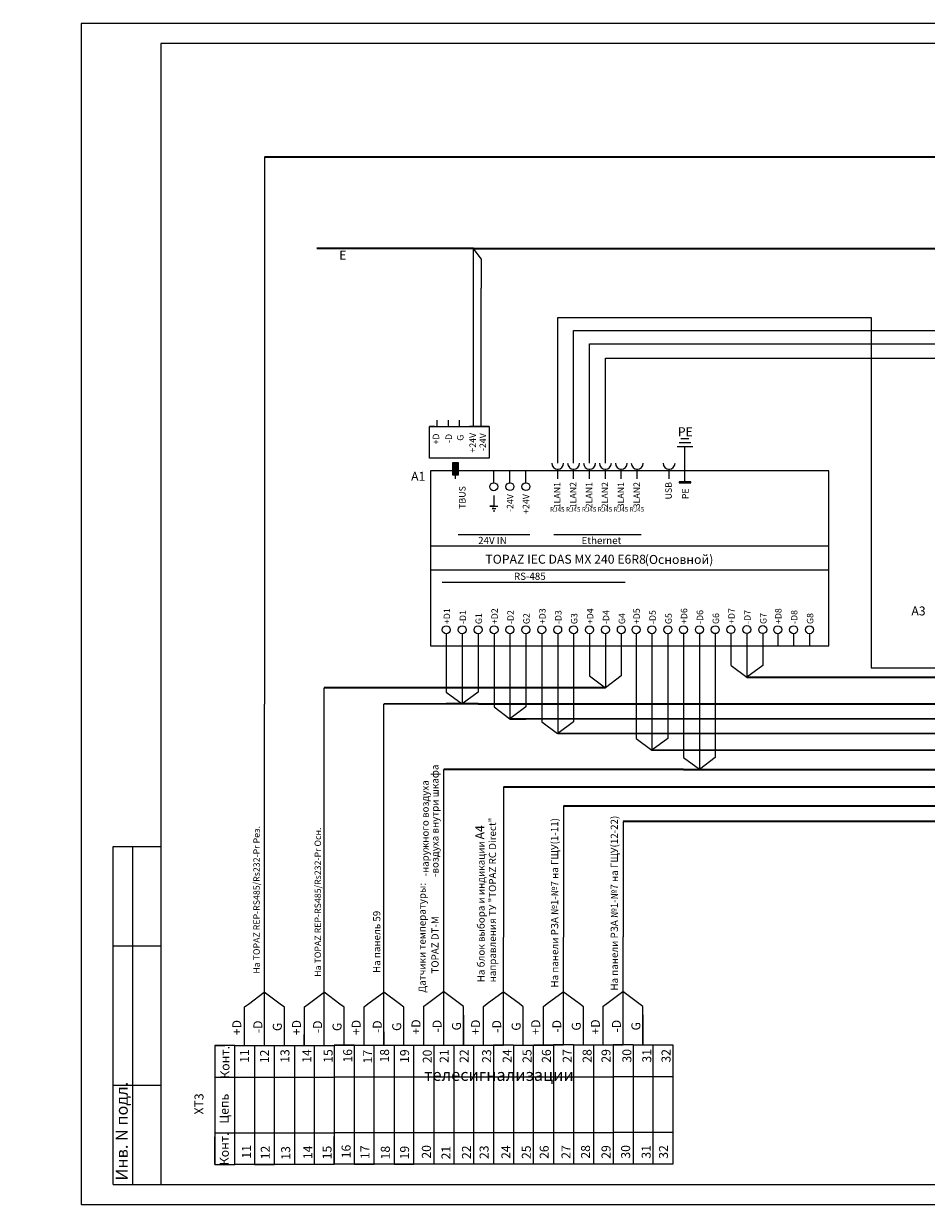
# Model space of a CAD drawing. Units: inches. Extents: x -266344 to 2060511, y -1147873 to -48255.
# Drawn here: x -55030 to -32335, y -619622 to -589922 of the extents above; entities that cross this region are included whole.
import ezdxf
from ezdxf.enums import TextEntityAlignment as Align

# ---------------------------------------------------------------- set-up
doc = ezdxf.new("R2010")
doc.units = ezdxf.units.IN
doc.linetypes.add('EPL_DASH', pattern=[1, 0.5, -0.5])
for name, color, linetype, lineweight in [('EPLAN100', 7, 'Continuous', 50), ('EPLAN108', 5, 'Continuous', 35), ('EPLAN300', 5, 'Continuous', 25), ('EPLAN303', 6, 'Continuous', 25), ('EPLAN306', 6, 'EPL_DASH', 25), ('EPLAN400', 5, 'Continuous', 35), ('EPLAN421', 5, 'Continuous', 35), ('EPLAN432', 7, 'Continuous', 35), ('EPLAN491', 5, 'Continuous', 25), ('EPLAN510', 5, 'Continuous', 25)]:
    doc.layers.add(name, color=color, linetype=linetype, lineweight=lineweight)
doc.styles.add('ARIAL', font='ARIALN.TTF')
doc.styles.add('Tahoma', font='tahoma.ttf')

# ---------------------------------------------------------------- blocks, each defined once
blk = doc.blocks.new('5_21')
at = {"layer": 'EPLAN300', "color": 5, "linetype": 'Continuous', "lineweight": 25, "ltscale": 4}
blk.add_line((2, -4), (2, -1.6), dxfattribs=at)
blk.add_arc((2, -0.1), 1.5, 180, 360, dxfattribs=at)
blk = doc.blocks.new('5_12')
at = {"layer": 'EPLAN300', "linetype": 'Continuous', "lineweight": 25, "ltscale": 4}
blk.add_hatch(color=5, dxfattribs=at).paths.add_polyline_path([(0.25, -3), (1.75, -3), (1.75, 0), (0.25, 0)], flags=0)
at = {"layer": 'EPLAN300', "color": 5, "linetype": 'Continuous', "lineweight": 25, "ltscale": 4}
blk.add_line((1, -4), (1, -3), dxfattribs=at)
blk.add_lwpolyline([(0.25, -3), (1.75, -3), (1.75, 0), (0.25, 0)], close=True, dxfattribs=at)

msp = doc.modelspace()

# ---------------------------------------------------------------- hatches: boundary and pattern name
at = {"layer": 'EPLAN300', "linetype": 'Continuous', "lineweight": 25, "ltscale": 4}
msp.add_hatch(color=5, dxfattribs=at).paths.add_polyline_path([(-38253.984, -601469.174), (-38253.984, -601444.174), (-38553.984, -601444.174), (-38553.984, -601469.174)], flags=0)

# ---------------------------------------------------------------- linework, layer by layer
at = {"color": 150}
for p, q in [((-11581.635, -589922.003), (-53581.635, -589922.003)), ((-53581.635, -589922.003), (-53581.635, -619622.003)), ((-51581.635, -590422.003), (-51581.635, -619122.003)), ((-12081.635, -590422.003), (-51581.635, -590422.003)), ((-52781.635, -619122.003), (-52781.635, -610622.003)), ((-52781.635, -610622.003), (-51581.635, -610622.003)), ((-52281.635, -619122.003), (-52281.635, -610622.003)), ((-52781.635, -613122.003), (-51581.635, -613122.003)), ((-52781.635, -616622.003), (-51581.635, -616622.003)), ((-52781.635, -619122.003), (-51581.635, -619122.003)), ((-51581.635, -619122.003), (-12081.635, -619122.003)), ((-53581.635, -619622.003), (-11581.635, -619622.003))]:
    msp.add_line(p, q, dxfattribs=at)
at = {"color": 0, "lineweight": 35}
for p, q in [((-13068.937, -593284.233), (-48973.605, -593284.233)), ((-36846.863, -606363.39), (-20313.515, -606360.774)), ((-46365.923, -606628.774), (-47471.963, -606628.774)), ((-18176.84, -609127.333), (-42969.558, -609127.333)), ((-17937.758, -609601.699), (-41458.866, -609601.699)), ((-17724.469, -609990.564), (-39959.622, -609990.564))]:
    msp.add_line(p, q, dxfattribs=at)
at = {"color": 0}
for p, q in [((-48973.605, -593284.233), (-48973.605, -607039.065)), ((-37248.943, -605565.213), (-37248.943, -606065.213)), ((-36848.943, -605565.213), (-36848.943, -606065.213)), ((-36448.943, -605565.213), (-36448.943, -606065.213)), ((-47471.963, -607039.167), (-47471.963, -606628.774)), ((-48973.605, -609907.462), (-48973.605, -607039.065)), ((-47471.963, -609907.563), (-47471.963, -607039.167)), ((-45971.524, -609905.178), (-45971.524, -607036.781)), ((-44502.997, -608680.13), (-44502.997, -608680.13)), ((-44468.682, -608680.13), (-43962.18, -608680.13)), ((-44468.682, -611548.526), (-44468.682, -608680.13)), ((-42969.558, -609127.333), (-42969.558, -612899.332)), ((-41458.866, -609601.699), (-41458.866, -612897.136)), ((-48973.605, -615291.025), (-48973.605, -609907.462)), ((-47471.963, -615291.127), (-47471.963, -609907.563)), ((-45971.524, -615288.741), (-45971.524, -609905.178)), ((-39959.622, -609990.564), (-39959.622, -612893.235)), ((-44468.682, -615275.325), (-44468.682, -611548.526)), ((-42969.558, -615281.538), (-42969.558, -612899.332)), ((-41458.866, -615279.342), (-41458.866, -612897.136)), ((-39959.622, -615275.441), (-39959.622, -612893.235)), ((-49473.605, -614652.971), (-49379.158, -614582.646)), ((-49473.605, -615291.025), (-49473.605, -614652.971)), ((-48473.605, -614661.031), (-48579.158, -614582.646)), ((-48473.605, -615291.025), (-48473.605, -614661.031)), ((-47971.963, -614653.073), (-47877.515, -614582.747)), ((-47971.963, -615291.127), (-47971.963, -614653.073)), ((-46971.963, -614661.132), (-47077.515, -614582.747)), ((-46971.963, -615291.127), (-46971.963, -614661.132)), ((-46471.524, -614650.687), (-46377.076, -614580.362)), ((-46471.524, -615288.741), (-46471.524, -614650.687)), ((-45471.524, -614658.747), (-45577.076, -614580.362)), ((-45471.524, -615288.741), (-45471.524, -614658.747)), ((-44968.682, -614637.271), (-44874.234, -614566.945)), ((-44968.682, -615275.325), (-44968.682, -614637.271)), ((-43968.682, -614645.33), (-44074.234, -614566.945)), ((-43968.682, -615275.325), (-43968.682, -614645.33)), ((-43469.558, -614643.484), (-43375.11, -614573.158)), ((-43469.558, -615281.538), (-43469.558, -614643.484)), ((-42469.558, -614651.543), (-42575.11, -614573.158)), ((-42469.558, -615281.538), (-42469.558, -614651.543)), ((-41958.866, -614641.288), (-41864.419, -614570.963)), ((-41958.866, -615279.342), (-41958.866, -614641.288)), ((-40958.866, -614649.348), (-41064.419, -614570.963)), ((-40958.866, -615279.342), (-40958.866, -614649.348)), ((-40459.622, -614637.387), (-40365.175, -614567.062)), ((-40459.622, -615275.441), (-40459.622, -614637.387)), ((-39459.622, -614645.447), (-39565.175, -614567.062)), ((-39459.622, -615275.441), (-39459.622, -614645.447)), ((-43968.291, -615614.154), (-43968.291, -614859.503)), ((-43966.991, -615614.154), (-43966.991, -614859.503)), ((-43468.291, -615614.154), (-43468.291, -614859.503)), ((-42968.291, -615614.154), (-42968.291, -614859.503)), ((-42468.291, -615614.153), (-42468.291, -614859.503)), ((-41957.6, -615611.958), (-41957.6, -614857.308)), ((-41457.6, -615611.958), (-41457.6, -614857.308)), ((-40957.6, -615611.958), (-40957.6, -614857.307)), ((-40458.356, -615608.057), (-40458.356, -614853.407)), ((-40457.6, -615611.958), (-40457.6, -614857.307)), ((-39958.356, -615608.057), (-39958.356, -614853.407)), ((-39458.356, -615608.057), (-39458.356, -614853.407)), ((-49473.605, -615621.748), (-49473.605, -615291.025)), ((-48973.605, -615621.748), (-48973.605, -615291.025)), ((-48473.605, -615621.748), (-48473.605, -615291.025)), ((-47973.606, -615621.748), (-47973.606, -615349.518)), ((-47971.963, -615621.85), (-47971.963, -615291.127)), ((-47473.605, -615621.748), (-47473.605, -615349.518)), ((-47471.963, -615621.85), (-47471.963, -615291.127)), ((-46971.963, -615621.85), (-46971.963, -615291.127)), ((-46968.291, -615614.154), (-46968.291, -615283.431)), ((-46471.524, -615619.464), (-46471.524, -615288.741)), ((-46468.291, -615614.154), (-46468.291, -615283.431)), ((-45971.524, -615619.464), (-45971.524, -615288.741)), ((-45968.291, -615614.154), (-45968.291, -615283.431)), ((-45471.524, -615619.464), (-45471.524, -615288.741)), ((-45468.291, -615614.154), (-45468.291, -615283.431)), ((-44968.682, -615606.048), (-44968.682, -615275.325)), ((-44968.291, -615614.154), (-44968.291, -615283.431)), ((-44468.682, -615606.048), (-44468.682, -615275.325)), ((-43968.682, -615606.048), (-43968.682, -615275.325)), ((-43469.558, -615612.261), (-43469.558, -615281.538)), ((-42969.558, -615612.261), (-42969.558, -615281.538)), ((-42469.558, -615612.261), (-42469.558, -615281.538)), ((-41958.866, -615610.065), (-41958.866, -615279.342)), ((-41458.866, -615610.065), (-41458.866, -615279.342)), ((-40958.866, -615610.065), (-40958.866, -615279.342)), ((-40459.622, -615606.164), (-40459.622, -615275.441)), ((-39959.622, -615606.164), (-39959.622, -615275.441)), ((-39459.622, -615606.164), (-39459.622, -615275.441)), ((-49723.605, -615621.748), (-50223.605, -615621.748)), ((-50223.605, -615621.748), (-50223.605, -618621.748)), ((-50223.605, -615621.748), (-50183.605, -615621.748)), ((-50223.605, -615621.748), (-49973.605, -615621.748)), ((-50223.605, -615621.748), (-50223.605, -616621.748)), ((-50223.605, -615621.748), (-50223.605, -616421.748)), ((-50223.605, -615621.748), (-50223.605, -616321.748)), ((-49723.605, -615621.748), (-47223.605, -615621.748)), ((-49723.605, -618621.748), (-49723.605, -615621.748)), ((-49723.605, -615621.748), (-49223.605, -615621.748)), ((-49723.605, -615621.748), (-49473.605, -615621.748)), ((-49223.605, -615621.748), (-49223.605, -618621.748)), ((-49223.605, -615621.748), (-48973.605, -615621.748)), ((-48723.605, -618621.748), (-48723.605, -615621.748)), ((-48723.605, -615621.748), (-48223.605, -615621.748)), ((-48723.605, -615621.748), (-48473.605, -615621.748)), ((-48223.606, -615621.748), (-47973.606, -615621.748)), ((-48223.605, -615621.748), (-48223.605, -618621.748)), ((-48223.605, -615621.748), (-47723.605, -615621.748)), ((-47723.605, -615621.748), (-47723.605, -618621.748)), ((-47723.605, -615621.748), (-47473.605, -615621.748)), ((-46721.47, -615614.154), (-47221.47, -615614.154)), ((-47221.47, -615614.154), (-47221.47, -618614.154)), ((-47221.47, -615614.154), (-47181.47, -615614.154)), ((-47221.47, -615614.154), (-47221.47, -616614.154)), ((-47221.47, -615614.154), (-47221.47, -616414.154)), ((-47221.47, -615614.154), (-47221.47, -616314.154)), ((-47218.291, -615614.154), (-44718.291, -615614.154)), ((-47218.291, -618614.154), (-47218.291, -615614.154)), ((-47218.291, -615614.154), (-46718.291, -615614.154)), ((-47218.291, -615614.154), (-46968.291, -615614.154)), ((-46718.291, -615614.154), (-46718.291, -618614.154)), ((-46718.291, -615614.154), (-46468.291, -615614.154)), ((-46218.291, -618614.154), (-46218.291, -615614.154)), ((-46218.291, -615614.154), (-45718.291, -615614.154)), ((-46218.291, -615614.154), (-45968.291, -615614.154)), ((-45718.291, -615614.154), (-45718.291, -618614.154)), ((-45718.291, -615614.154), (-45468.291, -615614.154)), ((-45218.291, -618614.154), (-45218.291, -615614.154)), ((-45218.291, -615614.154), (-44968.291, -615614.154)), ((-44718.291, -615614.154), (-44718.291, -618614.154)), ((-44718.291, -615614.154), (-44218.291, -615614.154)), ((-44718.291, -615614.154), (-44468.291, -615614.154)), ((-44218.291, -615614.154), (-44218.291, -618614.154)), ((-44218.291, -615614.154), (-43718.291, -615614.154)), ((-44218.291, -615614.154), (-43968.291, -615614.154)), ((-43718.291, -615614.154), (-43718.291, -618614.154)), ((-43718.291, -615614.154), (-43218.291, -615614.154)), ((-43718.291, -615614.154), (-43468.291, -615614.154)), ((-42718.291, -615614.153), (-43218.291, -615614.154)), ((-43218.291, -615614.154), (-43218.291, -618614.154)), ((-43218.291, -615614.154), (-42968.291, -615614.154)), ((-42718.291, -615614.153), (-42218.291, -615614.153)), ((-42718.291, -615614.153), (-42718.291, -618614.153)), ((-42218.291, -615614.153), (-42218.291, -618614.153)), ((-42218.291, -615614.153), (-41718.291, -615614.153)), ((-42207.6, -615611.958), (-41707.6, -615611.958)), ((-42207.6, -615611.958), (-41957.6, -615611.958)), ((-41707.6, -615611.958), (-41707.6, -618611.958)), ((-41207.6, -615611.958), (-41707.6, -615611.958)), ((-41707.6, -615611.958), (-41457.6, -615611.958)), ((-41207.6, -615611.958), (-40707.6, -615611.958)), ((-41207.6, -615611.958), (-41207.6, -618611.958)), ((-40708.356, -615608.057), (-40208.356, -615608.057)), ((-40708.356, -615608.057), (-40458.356, -615608.057)), ((-40707.6, -615611.958), (-40707.6, -618611.958)), ((-40707.6, -615611.958), (-40207.6, -615611.958)), ((-40208.356, -615608.057), (-40208.356, -618608.057)), ((-39708.356, -615608.057), (-40208.356, -615608.057)), ((-40208.356, -615608.057), (-39958.356, -615608.057)), ((-39708.356, -615608.057), (-39208.356, -615608.057)), ((-39708.356, -615608.057), (-39708.356, -618608.057)), ((-39208.356, -615608.057), (-39208.356, -618608.057)), ((-39208.356, -615608.057), (-38708.356, -615608.057)), ((-38708.356, -615608.057), (-38708.356, -618608.057)), ((-50223.605, -616421.748), (-47223.605, -616421.748)), ((-49723.605, -616421.748), (-49473.605, -616421.748)), ((-47221.47, -616414.154), (-44221.47, -616414.154)), ((-47218.291, -616414.154), (-46968.291, -616414.154)), ((-44718.291, -616414.154), (-43218.291, -616414.154)), ((-43218.291, -616414.153), (-41718.291, -616414.153)), ((-41707.6, -616411.958), (-40207.6, -616411.958)), ((-40208.356, -616408.057), (-38708.356, -616408.057)), ((-50223.605, -617821.748), (-47223.605, -617821.748)), ((-50223.605, -618621.748), (-50223.605, -617921.748)), ((-47221.47, -617814.154), (-44221.47, -617814.154)), ((-47221.47, -618614.154), (-47221.47, -617914.154)), ((-44718.291, -617814.154), (-43218.291, -617814.154)), ((-43218.291, -617814.153), (-41718.291, -617814.153)), ((-41707.6, -617811.958), (-40207.6, -617811.958)), ((-40208.356, -617808.057), (-38708.356, -617808.057)), ((-50223.605, -618621.748), (-49723.605, -618621.748)), ((-47223.605, -618621.748), (-49723.605, -618621.748)), ((-49223.605, -618621.748), (-48723.605, -618621.748)), ((-44718.291, -618614.154), (-47218.291, -618614.154)), ((-46718.291, -618614.154), (-46218.291, -618614.154)), ((-45718.291, -618614.154), (-45218.291, -618614.154)), ((-44218.291, -618614.154), (-44718.291, -618614.154)), ((-43718.291, -618614.154), (-44218.291, -618614.154)), ((-43218.291, -618614.154), (-43718.291, -618614.154)), ((-42718.291, -618614.153), (-43218.291, -618614.154)), ((-42218.291, -618614.153), (-42718.291, -618614.153)), ((-41718.291, -618614.153), (-42218.291, -618614.153)), ((-41707.6, -618611.958), (-42207.6, -618611.958)), ((-41207.6, -618611.958), (-41707.6, -618611.958)), ((-40707.6, -618611.958), (-41207.6, -618611.958)), ((-40208.356, -618608.057), (-40708.356, -618608.057)), ((-40207.6, -618611.958), (-40707.6, -618611.958)), ((-39708.356, -618608.057), (-40208.356, -618608.057)), ((-39208.356, -618608.057), (-39708.356, -618608.057)), ((-38708.356, -618608.057), (-39208.356, -618608.057))]:
    msp.add_line(p, q, dxfattribs=at)
at = {"lineweight": 35}
for p, q in [((-43724.305, -595577.826), (-47655.621, -595577.826)), ((-43724.305, -595577.826), (-23747.859, -595577.826)), ((-40803.984, -606628.774), (-46365.923, -606628.774)), ((-40403.984, -606628.774), (-40803.984, -606628.774)), ((-44403.984, -607031.471), (-45971.524, -607036.781)), ((-44003.984, -607031.471), (-44403.984, -607031.471)), ((-43603.984, -607031.471), (-44003.984, -607031.471)), ((-43603.984, -607031.471), (-27868.194, -607031.471)), ((-42803.984, -607409.376), (-42403.984, -607409.376)), ((-38442.148, -608680.13), (-44468.682, -608680.13)), ((-38442.148, -608680.13), (-21906.358, -608680.13))]:
    msp.add_line(p, q, dxfattribs=at)
for p, q in [((-43724.305, -596577.826), (-43724.305, -595577.826)), ((-43524.305, -595839.175), (-43724.304, -595577.69)), ((-43524.305, -595839.175), (-43524.305, -596577.826)), ((-43724.305, -599897.925), (-43724.305, -596577.826)), ((-43524.305, -599897.925), (-43524.305, -596577.826)), ((-41603.984, -600979.174), (-41603.984, -597313.203)), ((-41603.984, -597313.203), (-33720.141, -597313.203)), ((-33720.141, -597313.203), (-33720.141, -606128.643)), ((-41203.984, -600979.174), (-41203.984, -597644.75)), ((-41203.984, -597644.75), (-24668.194, -597644.75)), ((-40803.984, -600979.174), (-40803.984, -597979.079)), ((-40803.984, -597979.079), (-24268.194, -597979.079)), ((-40403.984, -600979.174), (-40403.984, -598334.264)), ((-40403.984, -598334.264), (-16925.091, -598334.264)), ((-44630.326, -600055.948), (-44630.326, -599897.925)), ((-44347.843, -600055.948), (-44347.843, -599897.925)), ((-44069.819, -600055.047), (-44069.819, -599897.925)), ((-43724.305, -600055.948), (-43724.305, -599897.925)), ((-43524.305, -600055.948), (-43524.305, -599897.925)), ((-44830.326, -600855.948), (-44830.326, -600055.948)), ((-44690.326, -600055.948), (-44830.326, -600055.948)), ((-44830.326, -600055.948), (-44630.326, -600055.948)), ((-44690.326, -600055.948), (-43324.305, -600055.948)), ((-44630.326, -600055.948), (-44430.326, -600055.948)), ((-44430.326, -600055.948), (-44230.328, -600055.047)), ((-44430.326, -600055.948), (-44230.326, -600055.948)), ((-43324.305, -600055.948), (-43824.305, -600055.948)), ((-43524.305, -600055.948), (-43724.305, -600055.948)), ((-43324.305, -600055.948), (-43624.305, -600055.948)), ((-43324.305, -600055.948), (-43524.305, -600055.948)), ((-43324.305, -600055.948), (-43324.305, -600855.948)), ((-44690.326, -600855.948), (-44830.326, -600855.948)), ((-43324.305, -600855.948), (-44690.326, -600855.948)), ((-43207.265, -601791.222), (-43207.265, -602060.41)), ((-43207.265, -602060.41), (-43307.265, -602060.41)), ((-43307.265, -602060.41), (-43107.265, -602060.41)), ((-43205.023, -602120.541), (-43255.023, -602120.541)), ((-43255.023, -602120.541), (-43155.023, -602120.541)), ((-43222.749, -602175.748), (-43187.232, -602175.748)), ((-44403.984, -605569.174), (-44403.984, -606733.955)), ((-44003.984, -605569.174), (-44003.984, -607031.471)), ((-43603.984, -605569.174), (-43603.941, -606733.955)), ((-43203.984, -605569.174), (-43203.995, -607111.175)), ((-42803.984, -605569.174), (-42803.984, -607409.376)), ((-42403.984, -605569.174), (-42403.984, -607111.166)), ((-42003.984, -605569.174), (-42004.335, -607483.123)), ((-41603.984, -605569.174), (-41603.984, -607781.323)), ((-41203.984, -605569.174), (-41204.335, -607483.123)), ((-40803.984, -605569.174), (-40803.984, -606331.404)), ((-40403.984, -605569.174), (-40403.984, -606628.774)), ((-40003.984, -605569.174), (-40003.93, -606331.444)), ((-39633.876, -605568.837), (-39634.455, -607901.015)), ((-39233.876, -605568.837), (-39233.876, -608198.576)), ((-38833.876, -605568.837), (-38834.455, -607901.015)), ((-38442.148, -605566.461), (-38442.148, -608382.291)), ((-38042.148, -605566.461), (-38042.148, -608680.13)), ((-37642.148, -605566.461), (-37642.148, -608382.291)), ((-37246.863, -606065.551), (-36847.439, -606362.169)), ((-36848.943, -606065.213), (-36848.943, -606361.052)), ((-36446.863, -606065.551), (-36846.863, -606363.39)), ((-33720.141, -606128.643), (-31874.201, -606128.643)), ((-40803.93, -606331.444), (-40404.506, -606628.062)), ((-40003.93, -606331.444), (-40403.93, -606629.283)), ((-44403.941, -606733.955), (-44004.518, -607030.573)), ((-43603.941, -606733.955), (-44003.941, -607031.794)), ((-43203.995, -607111.175), (-42804.572, -607407.792)), ((-42403.995, -607111.175), (-42803.995, -607409.014)), ((-42004.335, -607483.123), (-41604.911, -607779.741)), ((-41204.335, -607483.123), (-41604.335, -607780.962)), ((-39634.455, -607901.015), (-39235.032, -608197.632)), ((-38834.455, -607901.015), (-39234.455, -608198.854)), ((-38442.148, -608382.291), (-38042.724, -608678.909)), ((-37642.148, -608382.291), (-38042.148, -608680.13)), ((-49379.158, -614582.646), (-48979.158, -614284.807)), ((-48579.158, -614582.646), (-48978.581, -614286.028)), ((-47877.515, -614582.747), (-47477.515, -614284.908)), ((-47077.515, -614582.747), (-47476.939, -614286.13)), ((-46377.076, -614580.362), (-45977.076, -614282.523)), ((-45577.076, -614580.362), (-45976.5, -614283.744)), ((-44874.234, -614566.945), (-44474.234, -614269.106)), ((-44074.234, -614566.945), (-44473.658, -614270.328)), ((-43375.11, -614573.158), (-42975.11, -614275.319)), ((-42575.11, -614573.158), (-42974.534, -614276.541)), ((-41864.419, -614570.963), (-41464.419, -614273.123)), ((-41064.419, -614570.963), (-41463.842, -614274.345)), ((-40365.175, -614567.062), (-39965.175, -614269.223)), ((-39565.175, -614567.062), (-39964.599, -614270.444))]:
    msp.add_line(p, q)
at = {"lineweight": 30}
for p, q in [((-42403.984, -607409.376), (-21193.033, -607409.376)), ((-41603.984, -607781.323), (-36690.374, -607781.323)), ((-36690.374, -607781.323), (-18176.84, -607781.323)), ((-39235.032, -608197.632), (-23098.087, -608198.576))]:
    msp.add_line(p, q, dxfattribs=at)
at = {"layer": 'EPLAN100', "color": 6, "linetype": 'Continuous', "lineweight": 18, "ltscale": 4}
for p, q in [((-44103.984, -602769.174), (-42303.984, -602769.174)), ((-41703.984, -602769.174), (-39503.984, -602769.174)), ((-34790.964, -603069.174), (-44803.984, -603069.174)), ((-34790.964, -603669.174), (-44803.984, -603669.174)), ((-44503.984, -603969.174), (-39903.984, -603969.174))]:
    msp.add_line(p, q, dxfattribs=at)
at = {"layer": 'EPLAN300', "color": 5, "linetype": 'Continuous', "lineweight": 25, "ltscale": 4}
for p, q in [((-38253.984, -600469.174), (-38553.984, -600469.174)), ((-38303.984, -600369.174), (-38503.984, -600369.174)), ((-38203.984, -600569.174), (-38603.984, -600569.174)), ((-38403.984, -600769.174), (-38403.984, -600569.174)), ((-38403.984, -601444.174), (-38403.984, -601169.174))]:
    msp.add_line(p, q, dxfattribs=at)
msp.add_lwpolyline([(-38253.984, -601469.174), (-38253.984, -601444.174), (-38553.984, -601444.174), (-38553.984, -601469.174)], close=True, dxfattribs=at)
at = {"layer": 'EPLAN303', "color": 6, "linetype": 'Continuous', "lineweight": 25, "ltscale": 4}
for p, q in [((-43212.173, -601470.37), (-43212.173, -601170.37)), ((-42803.984, -601469.174), (-42803.984, -601169.174)), ((-42403.984, -601469.174), (-42403.984, -601169.174)), ((-44403.984, -605269.174), (-44403.984, -605569.174)), ((-44003.984, -605269.174), (-44003.984, -605569.174)), ((-43603.984, -605269.174), (-43603.984, -605569.174)), ((-43203.984, -605269.174), (-43203.984, -605569.174)), ((-42803.984, -605269.174), (-42803.984, -605569.174)), ((-42403.984, -605269.174), (-42403.984, -605569.174)), ((-42003.984, -605269.174), (-42003.984, -605569.174)), ((-41603.984, -605269.174), (-41603.984, -605569.174)), ((-41203.984, -605269.174), (-41203.984, -605569.174)), ((-40803.984, -605269.174), (-40803.984, -605569.174)), ((-40403.984, -605269.174), (-40403.984, -605569.174)), ((-40003.984, -605269.174), (-40003.984, -605569.174)), ((-39633.876, -605268.837), (-39633.876, -605568.837)), ((-39233.876, -605268.837), (-39233.876, -605568.837)), ((-38833.876, -605268.837), (-38833.876, -605568.837)), ((-38442.148, -605266.461), (-38442.148, -605566.461)), ((-38042.148, -605266.461), (-38042.148, -605566.461)), ((-37642.148, -605266.461), (-37642.148, -605566.461)), ((-37248.943, -605265.213), (-37248.943, -605565.213)), ((-36848.943, -605265.213), (-36848.943, -605565.213)), ((-36448.943, -605265.213), (-36448.943, -605565.213)), ((-36073.063, -605266.798), (-36073.063, -605566.798)), ((-35673.063, -605266.798), (-35673.063, -605566.798)), ((-35273.063, -605266.798), (-35273.063, -605566.798))]:
    msp.add_line(p, q, dxfattribs=at)
for centre in [(-43212.173, -601570.37), (-42803.984, -601569.174), (-42403.984, -601569.174), (-44403.984, -605169.174), (-44003.984, -605169.174), (-43603.984, -605169.174), (-43203.984, -605169.174), (-42803.984, -605169.174), (-42403.984, -605169.174), (-42003.984, -605169.174), (-41603.984, -605169.174), (-41203.984, -605169.174), (-40803.984, -605169.174), (-40403.984, -605169.174), (-40003.984, -605169.174), (-39633.876, -605168.837), (-39233.876, -605168.837), (-38833.876, -605168.837), (-38442.148, -605166.461), (-38042.148, -605166.461), (-37642.148, -605166.461), (-37248.943, -605165.213), (-36848.943, -605165.213), (-36448.943, -605165.213), (-36073.063, -605166.798), (-35673.063, -605166.798), (-35273.063, -605166.798)]:
    msp.add_circle(centre, 100, dxfattribs=at)
at = {"layer": 'EPLAN306', "color": 6, "linetype": 'Continuous', "lineweight": 25, "ltscale": 4}
msp.add_lwpolyline([(-44803.984, -605569.174), (-34790.964, -605569.174), (-34790.964, -601169.174), (-44803.984, -601169.174)], close=True, dxfattribs=at)
at = {"layer": 'EPLAN510', "color": 5, "linetype": 'Continuous', "lineweight": 25, "ltscale": 4}
msp.add_line((-38403.984, -601169.174), (-38403.984, -600769.174), dxfattribs=at)

# ---------------------------------------------------------------- block references
at = {"xscale": 100, "yscale": 100, "zscale": 100}
for name, p in [('5_12', (-44272.81, -600969.174)), ('5_21', (-41803.984, -600969.174)), ('5_21', (-41403.984, -600969.174)), ('5_21', (-41003.984, -600969.174)), ('5_21', (-40603.984, -600969.174)), ('5_21', (-40203.984, -600969.174)), ('5_21', (-39803.984, -600969.174)), ('5_21', (-39003.984, -600969.174))]:
    msp.add_blockref(name, p, dxfattribs=at)

# ---------------------------------------------------------------- texts
at = {"style": 'ARIAL'}
msp.add_text('Инв. N подл.', height=300, rotation=90, dxfattribs=at).set_placement((-52411.635, -619022.003))
note = msp.add_mtext_dynamic_manual_height_columns('\\pi297.68;Сервер ', width=26.30277, gutter_width=12.5, heights=[20.944, 0], dxfattribs=dict(insert=(-105083.423, -611633.21), char_height=300, attachment_point=1, style='ARIAL'))
for column, words in zip(note.columns.linked_columns, ['(осн)\\P\\pi20.289;TOPAZ IEC DAS\\P\\pi335.4;MX240 E6R8 \\P\\pi1010.9;(А1)']):
    column.text = words
note = msp.add_mtext_dynamic_manual_height_columns('\\pi304.23;Сервер ', width=26.30277, gutter_width=12.5, heights=[20.944, 0], dxfattribs=dict(insert=(-101283.443, -611633.21), char_height=300, attachment_point=1, style='ARIAL'))
for column, words in zip(note.columns.linked_columns, ['(рез)\\P\\pi20.289;TOPAZ IEC DAS\\P\\pi335.4;MX240 E6R8 \\P\\pi1010.9;(А2)']):
    column.text = words
note = msp.add_mtext_dynamic_manual_height_columns('\\pi750.63;TOPAZ\\P', width=26.30277, gutter_width=12.5, heights=[20.944, 0], dxfattribs=dict(insert=(-101257.019, -615740.151), char_height=300, attachment_point=1, style='ARIAL'))
for column, words in zip(note.columns.linked_columns, ['ТМ DOUT16-Pr\\P\\pi1119.3;В2']):
    column.text = words
note = msp.add_mtext_dynamic_manual_height_columns('\\pi750.63;TOPAZ\\P', width=26.30277, gutter_width=12.5, heights=[20.944, 0], dxfattribs=dict(insert=(-97483.463, -615729.309), char_height=300, attachment_point=1, style='ARIAL'))
for column, words in zip(note.columns.linked_columns, ['ТМ DOUT16-Pr\\P\\pi1119.3;В3']):
    column.text = words
note = msp.add_mtext_dynamic_manual_height_columns('\\pi1018.8;Модуль \\P', width=32.30513, gutter_width=12.5, heights=[18.621, 0], dxfattribs=dict(insert=(-94100.386, -615714.768), char_height=300, attachment_point=1, style='ARIAL'))
for column, words in zip(note.columns.linked_columns, ['\\pi163.65;телесигнализации \\P\\pi521.04;TOPAZ DIN16\\P\\pi1330.4;В15']):
    column.text = words
at = {"layer": 'EPLAN108', "color": 6, "style": 'Tahoma'}
for s, p in [('24V IN', (-43603.984, -603069.174)), ('Ethernet', (-41003.984, -603069.174)), ('RS-485', (-42703.984, -603969.174))]:
    msp.add_text(s, height=180.6, dxfattribs=at).set_placement(p, align=Align.BOTTOM_LEFT)
for s, p in [('-воздуха внутри шкафа', (-44542.838, -611387.116)), ('-наружного воздуха', (-44790.043, -611373.182)), ('направления ТУ "TOPAZ RC Direct"', (-43096.803, -614038.206)), ('На панели РЗА №1-№7 на ГЩУ(1-11)', (-41533.824, -614167.075)), ('На панели РЗА №1-№7 на ГЩУ(12-22)', (-40033.936, -614244.921)), ('На блок выбора и индикации', (-43383.754, -614034.451)), ('Датчики температуры:', (-44864.435, -614299.54)), ('На панель 59', (-46006.056, -613802.546)), ('TOPAZ DT-M', (-44541.138, -613815.282))]:
    msp.add_text(s, height=180.6, rotation=90, dxfattribs=at).set_placement(p, align=Align.BOTTOM_LEFT)
at = {"layer": 'EPLAN400', "color": 4, "style": 'Tahoma'}
for s, p in [('Е', (-46914.846, -595633.917)), ('A1', (-44930.63, -601195.934)), ('(Основной)', (-37690.672, -603287.61)), ('А3', (-32354.749, -604582.286))]:
    msp.add_text(s, height=225.75, dxfattribs=at).set_placement(p, align=Align.TOP_RIGHT)
at = {"layer": 'EPLAN400', "color": 5, "style": 'Tahoma'}
msp.add_text('PE', height=225.75, dxfattribs=at).set_placement((-38583.528, -600187.081), align=Align.MIDDLE_LEFT)
at = {"layer": 'EPLAN400', "color": 4, "style": 'Tahoma'}
for s, p in [('А4', (-43673.683, -610085.418)), ('XT3', (-50734.24, -616829.535))]:
    msp.add_text(s, height=225.75, rotation=90, dxfattribs=at).set_placement(p, align=Align.TOP_RIGHT)
at = {"layer": 'EPLAN400', "color": 0, "style": 'Tahoma'}
for s, p in [('+D', (-49783.971, -614983.478)), ('-D', (-49253.833, -614995.999)), ('G', (-48765.37, -615050.605)), ('+D', (-48282.329, -614983.579)), ('-D', (-47752.19, -614996.1)), ('G', (-47263.727, -615050.707)), ('+D', (-46781.89, -614981.194)), ('-D', (-46251.751, -614993.715)), ('G', (-45763.288, -615048.321)), ('+D', (-45279.048, -614967.777)), ('-D', (-44748.909, -614980.298)), ('G', (-44260.446, -615034.905)), ('+D', (-43779.924, -614973.99)), ('-D', (-43249.785, -614986.511)), ('G', (-42761.322, -615041.118)), ('+D', (-42269.232, -614971.794)), ('-D', (-41739.094, -614984.315)), ('G', (-41250.631, -615038.922)), ('+D', (-40769.988, -614967.894)), ('-D', (-40239.85, -614980.415)), ('G', (-39751.387, -615035.022)), ('Конт.', (-50081.259, -615637.34)), ('11', (-49588.33, -615720.251)), ('12', (-49085.751, -615729.734)), ('13', (-48573.69, -615720.251)), ('14', (-48025.731, -615720.251)), ('15', (-47487.757, -615720.251)), ('16', (-46996.084, -615712.656)), ('17', (-46493.506, -615735.505)), ('18', (-46068.376, -615712.656)), ('19', (-45565.794, -615722.14)), ('20', (-44995.25, -615728.823)), ('21', (-44570.41, -615722.14)), ('22', (-44068.676, -615722.14)), ('23', (-43502.09, -615722.14)), ('24', (-42987.757, -615720.251)), ('25', (-42487.757, -615720.251)), ('26', (-42000.939, -615719.944)), ('27', (-41477.065, -615718.055)), ('28', (-40977.065, -615718.055)), ('29', (-40501.695, -615716.043)), ('30', (-39977.821, -615714.155)), ('31', (-39477.821, -615714.155)), ('32', (-38993.262, -615714.155)), ('Цепь', (-50100.391, -616838.936)), ('Конт.', (-50097.392, -617813.603)), ('11', (-49540.918, -618128.268)), ('12', (-49066.785, -618147.229)), ('13', (-48554.724, -618156.709)), ('14', (-47998.556, -618142.762)), ('15', (-47514.617, -618146.727)), ('16', (-47035.604, -618120.674)), ('17', (-46561.471, -618139.634)), ('18', (-46049.41, -618149.114)), ('19', (-45565.794, -618149.114)), ('20', (-45018.302, -618130.154)), ('21', (-44525.021, -618149.964)), ('22', (-44010.09, -618139.931)), ('23', (-43566.937, -618139.931)), ('24', (-43018.544, -618136.44)), ('25', (-42505.28, -618139.93)), ('26', (-42056.246, -618137.735)), ('27', (-41507.853, -618134.245)), ('28', (-41017.182, -618130.382)), ('29', (-40501.815, -618133.834)), ('30', (-40008.609, -618130.344)), ('31', (-39492.185, -618130.157)), ('32', (-39057.002, -618133.834))]:
    msp.add_text(s, height=225.75, rotation=90, dxfattribs=at).set_placement(p, align=Align.TOP_RIGHT)
at = {"layer": 'EPLAN421', "color": 5, "style": 'Tahoma'}
for p in [(-41612.444, -602083.135), (-41212.444, -602083.135), (-40812.444, -602083.135), (-40412.444, -602083.135), (-40012.444, -602083.135), (-39612.444, -602083.135)]:
    msp.add_text('RJ45', height=117.39, dxfattribs=at).set_placement(p, align=Align.TOP_CENTER)
at = {"layer": 'EPLAN432', "color": 0, "style": 'Tahoma'}
for s, p in [('+24V', (-43740.609, -600216.067)), ('-24V', (-43487.37, -600224.508)), ('+D', (-44663.763, -600232.95)), ('-D', (-44343.514, -600241.391)), ('G', (-44052.959, -600261.894)), ('TBUS', (-44000.937, -601556.658)), ('1LAN1', (-41616.991, -601452.307)), ('1LAN2', (-41216.991, -601452.307)), ('2LAN1', (-40816.991, -601452.307)), ('2LAN2', (-40416.991, -601452.307)), ('3LAN1', (-40016.991, -601452.307)), ('3LAN2', (-39616.991, -601452.307)), ('USB', (-38816.991, -601452.307)), ('PE', (-38394.847, -601612.404)), ('-24V', (-42800.937, -601756.658)), ('+24V', (-42400.937, -601756.658)), ('На TOPAZ REP-RS485/Rs232-Pr Рез.', (-49173.893, -610104.813)), ('На TOPAZ REP-RS485/Rs232-Pr Осн.', (-47634.314, -610141.797))]:
    msp.add_text(s, height=162.54, rotation=90, dxfattribs=at).set_placement(p, align=Align.MIDDLE_RIGHT)
for s, p in [('+D1', (-44257.107, -605026.891)), ('-D1', (-43857.107, -605026.891)), ('+D2', (-43057.107, -605026.891)), ('-D2', (-42657.107, -605026.891)), ('+D3', (-41857.107, -605026.891)), ('-D3', (-41457.107, -605026.891)), ('+D4', (-40657.107, -605026.891)), ('-D4', (-40257.107, -605026.891)), ('+D5', (-39487, -605026.555)), ('-D5', (-39087, -605026.555)), ('+D6', (-38295.271, -605024.179)), ('-D6', (-37895.271, -605024.179)), ('+D7', (-37102.066, -605022.93)), ('-D7', (-36702.066, -605022.93)), ('+D8', (-35926.186, -605024.515)), ('-D8', (-35526.186, -605024.515)), ('G1', (-43457.107, -605026.891)), ('G2', (-42257.107, -605026.891)), ('G3', (-41057.107, -605026.891)), ('G4', (-39857.107, -605026.891)), ('G5', (-38687, -605026.555)), ('G6', (-37495.271, -605024.179)), ('G7', (-36302.066, -605022.93)), ('G8', (-35126.186, -605024.515))]:
    msp.add_text(s, height=162.54, rotation=90, dxfattribs=at).set_placement(p, align=Align.BOTTOM_LEFT)
at = {"layer": 'EPLAN491', "color": 4, "style": 'Tahoma'}
msp.add_text('TOPAZ IEC DAS MX 240 E6R8', height=225.75, dxfattribs=at).set_placement((-41403.984, -603394.174), align=Align.MIDDLE_CENTER)

doc.saveas('drawing.dxf')
